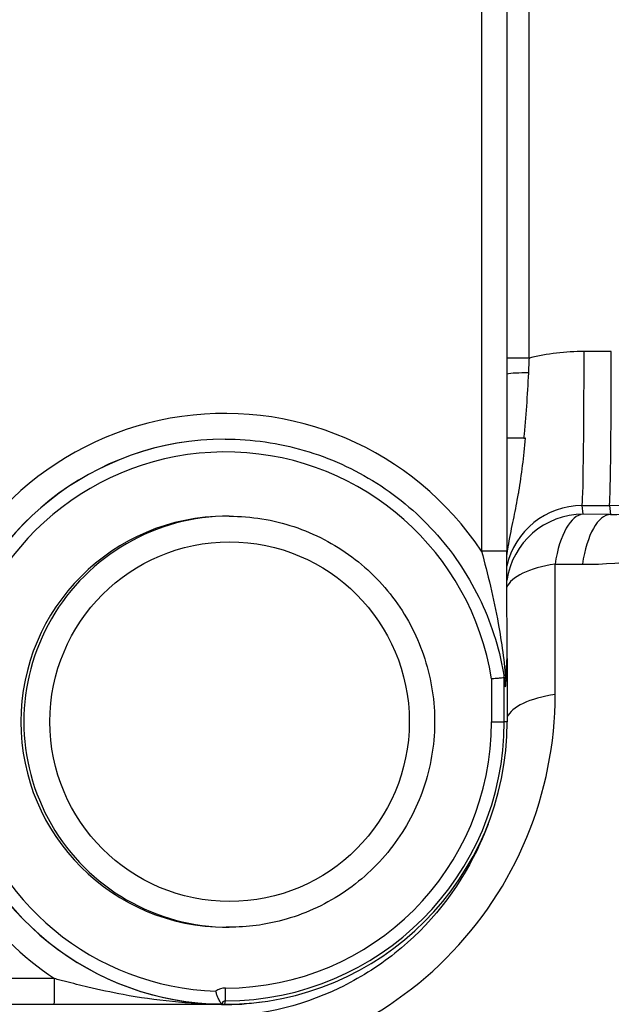
# Model space of a CAD drawing. Units: millimetres. Extents: x 239 to 3215, y 30 to 4191.
# Drawn here: x 1362 to 1380, y 638 to 668 of the extents above; entities that cross this region are included whole.
import ezdxf

# ---------------------------------------------------------------- set-up
doc = ezdxf.new("R2010")
doc.units = ezdxf.units.MM
doc.header["$LTSCALE"] = 15.384615
doc.layers.add('Dimensions(Hillmar_metric)', color=7, linetype='Continuous', lineweight=13)
doc.layers.add('Visible Edges(Hillmar_metric)', color=7, linetype='Continuous', lineweight=25)
doc.layers.add('Visible Tangent Edges(Hillmar_Metric)', color=7, linetype='Continuous', lineweight=25, true_color=0xc0c0c0)
doc.styles.add('Hillmar_metric_Dimensions', font='arial.ttf')
doc.dimstyles.new('DEFAULT-ISO-Method 1b-Hillmar_metric', dxfattribs={"dimscale": 15.384615, "dimtxt": 2, "dimasz": 2.5, "dimexe": 1, "dimexo": 1, "dimgap": 0.25, "dimtad": 1, "dimtih": 1, "dimtoh": 1, "dimrnd": 1e-08, "dimdsep": 46, "dimtxsty": 'Hillmar_metric_Dimensions', "dimcen": 0.09, "dimdle": 8, "dimclrd": 7, "dimclre": 7, "dimclrt": 7, "dimazin": 2, "dimtfac": 0.75, "dimtmove": 0, "dimatfit": 3, "dimfxl": 1, "dimtolj": 1, "dimlwd": 9, "dimlwe": 9, "dimarcsym": 0})

# ---------------------------------------------------------------- blocks, each defined once
blk = doc.blocks.new('*D34')
at = {"layer": 'Defpoints', "color": 0, "linetype": 'Continuous', "transparency": 16777216}
for p in [(1210.193, 695.596), (1556.347, 695.596), (1556.347, 440.894)]:
    blk.add_point(p, dxfattribs=at)
at = {"layer": 'Dimensions(Hillmar_metric)', "color": 7, "linetype": 'Continuous', "lineweight": 9, "transparency": 16777216}
for p, q in [((1210.193, 680.211), (1210.193, 425.509)), ((1556.347, 680.211), (1556.347, 425.509)), ((1248.654, 440.894), (1517.885, 440.894))]:
    blk.add_line(p, q, dxfattribs=at)
at = {"layer": 'Dimensions(Hillmar_metric)', "color": 7, "linetype": 'Continuous', "transparency": 16777216}
for points in [[(1248.654, 447.304), (1248.654, 434.484), (1210.193, 440.894)], [(1517.885, 447.304), (1517.885, 434.484), (1556.347, 440.894)]]:
    blk.add_solid(points, dxfattribs=at)
at = {"layer": 'Dimensions(Hillmar_metric)', "color": 7, "linetype": 'Continuous', "lineweight": 13, "transparency": 16777216, "insert": (1383.27, 460.45), "char_height": 30.7692, "attachment_point": 5, "style": 'Hillmar_metric_Dimensions'}
blk.add_mtext('\\A1;450', dxfattribs=at)
blk = doc.blocks.new('*D38')
at = {"layer": 'Defpoints', "color": 0, "linetype": 'Continuous', "transparency": 16777216}
for p in [(1237.116, 692.904), (1383.27, 579.363), (1237.116, 511.695)]:
    blk.add_point(p, dxfattribs=at)
at = {"layer": 'Dimensions(Hillmar_metric)', "color": 7, "linetype": 'Continuous', "lineweight": 9, "transparency": 16777216}
for p, q in [((1237.116, 677.519), (1237.116, 496.31)), ((1383.27, 563.978), (1383.27, 496.31)), ((1344.808, 511.695), (1275.577, 511.695))]:
    blk.add_line(p, q, dxfattribs=at)
at = {"layer": 'Dimensions(Hillmar_metric)', "color": 7, "linetype": 'Continuous', "transparency": 16777216}
for points in [[(1275.577, 518.105), (1275.577, 505.285), (1237.116, 511.695)], [(1344.808, 518.105), (1344.808, 505.285), (1383.27, 511.695)]]:
    blk.add_solid(points, dxfattribs=at)
at = {"layer": 'Dimensions(Hillmar_metric)', "color": 7, "linetype": 'Continuous', "lineweight": 13, "transparency": 16777216, "insert": (1310.193, 531.251), "char_height": 30.7692, "attachment_point": 5, "style": 'Hillmar_metric_Dimensions'}
blk.add_mtext('\\A1;190', dxfattribs=at)

msp = doc.modelspace()

# ---------------------------------------------------------------- linework, layer by layer
at = {"layer": 'Visible Edges(Hillmar_metric)'}
for p, q in [((1376.7518, 669.2758), (1376.7518, 651.8524)), ((1368.3109, 655.2114), (1368.3159, 655.2114)), ((1368.433, 652.9037), (1368.3429, 652.9037)), ((1376.7617, 648.5425), (1376.7617, 646.7499)), ((1368.433, 640.596), (1368.3429, 640.596)), ((1346.9311, 638.2883), (1363.1888, 638.2883)), ((1368.2458, 638.2883), (1368.3009, 638.2883))]:
    msp.add_line(p, q, dxfattribs=at)
for centre, major_axis, ratio, start_param, end_param in [((1368.3429, 646.7499), (0, -6.1538), 0.9999154, 3.1415927, 6.2831853), ((1369.5592, 646.7499), (0, -8.4615), 0.8512018, 1.6970031, 1.7254189), ((1368.3009, 646.7499), (0, -8.4615), 0.9999154, 0, 1.5707963), ((1368.2158, 646.7499), (0, -8.473), 0.9999154, 0, 0.1395261), ((1368.2436, 638.1343), (0.0001, -0.1543), 0.1662983, 3.1009423, 3.13995)]:
    msp.add_ellipse(centre, major_axis=major_axis, ratio=ratio, start_param=start_param, end_param=end_param, dxfattribs=at)
for points, knots in [([(1368.3159, 655.2114), (1369.1145, 655.2114), (1369.9131, 655.0976), (1371.4467, 654.6512), (1372.1817, 654.3188), (1373.5295, 653.4617), (1374.1423, 652.9372), (1375.1971, 651.7376), (1375.6389, 651.0627), (1376.3165, 649.6162), (1376.5522, 648.8447), (1376.6754, 648.0556)], [3.1415927, 3.1415927, 3.1415927, 3.1415927, 3.4247659, 3.4247659, 3.7079391, 3.7079391, 3.9911124, 3.9911124, 4.2742856, 4.2742856, 4.5574589, 4.5574589, 4.5574589, 4.5574589]), ([(1377.2644, 655.2428), (1377.1732, 655.2425), (1377.087, 655.2419), (1376.932, 655.2404), (1376.8636, 655.2394), (1376.7868, 655.2378), (1376.7679, 655.2373), (1376.7517, 655.2368)], [0.000000004, 0.000000004, 0.000000004, 0.000000004, 0.036447127, 0.036447127, 0.073613881, 0.073613881, 0.088530767, 0.088530767, 0.088530767, 0.088530767]), ([(1377.2752, 655.2428), (1377.1989, 655.2425), (1377.1273, 655.242), (1376.9855, 655.2406), (1376.9184, 655.2396), (1376.8179, 655.2375), (1376.7803, 655.2365), (1376.7518, 655.2354)], [0.004568699, 0.004568699, 0.004568699, 0.004568699, 0.035575351, 0.035575351, 0.07219944, 0.07219944, 0.102209711, 0.102209711, 0.102209711, 0.102209711]), ([(1368.433, 652.9037), (1369.0893, 652.9037), (1369.7456, 652.7978), (1370.9917, 652.3848), (1371.5813, 652.0779), (1372.6342, 651.2939), (1373.0973, 650.817), (1373.8502, 649.7415), (1374.1398, 649.1432), (1374.5162, 647.8855), (1374.6029, 647.2263), (1374.5646, 645.9141), (1374.4396, 645.2611), (1373.9904, 644.0275), (1373.6664, 643.4471), (1372.852, 642.4174), (1372.3618, 641.9684), (1371.2649, 641.2472), (1370.6584, 640.9751), (1369.5061, 640.6666), (1368.9695, 640.596), (1368.433, 640.596)], [3.1415927, 3.1415927, 3.1415927, 3.1415927, 3.4615863, 3.4615863, 3.7815812, 3.7815812, 4.1015794, 4.1015794, 4.4215816, 4.4215816, 4.7415869, 4.7415869, 5.0615932, 5.0615932, 5.3815981, 5.3815981, 5.7015995, 5.7015995, 6.021597, 6.021597, 6.2831853, 6.2831853, 6.2831853, 6.2831853]), ([(1376.7615, 648.5862), (1376.7599, 648.8913), (1376.755, 649.9439), (1376.7517, 651.0596), (1376.7517, 651.8524)], [0.25814068, 0.25814068, 0.25814068, 0.25814068, 0.38602502, 0.69520856, 0.69520856, 0.69520856, 0.69520856]), ([(1376.7224, 647.9493), (1376.7345, 648.2303), (1376.7423, 648.3974), (1376.7498, 648.5352), (1376.752, 648.5717), (1376.7552, 648.6142), (1376.7563, 648.6262), (1376.7577, 648.6353), (1376.7581, 648.6374), (1376.7588, 648.6384), (1376.7591, 648.6383), (1376.7596, 648.6363), (1376.7598, 648.6348), (1376.7602, 648.6303), (1376.7604, 648.6272), (1376.7609, 648.6181), (1376.7611, 648.6112), (1376.7616, 648.5866), (1376.7617, 648.5639), (1376.7617, 648.5425)], [-0.067294675, -0.067294675, -0.067294675, -0.067294675, -0.036833774, -0.036833774, -0.025690474, -0.025690474, -0.018981315, -0.018981315, -0.016385586, -0.016385586, -0.014696609, -0.014696609, -0.013204929, -0.013204929, -0.011432717, -0.011432717, -0.008358771, -0.008358771, -0.000000354, -0.000000354, -0.000000354, -0.000000354]), ([(1376.6733, 648.0623), (1376.6696, 648.0619), (1376.6562, 648.0608), (1376.6339, 648.0591), (1376.6116, 648.0573), (1376.5808, 648.0548), (1376.5432, 648.0518), (1376.5094, 648.0491), (1376.4706, 648.046), (1376.4287, 648.0427), (1376.3859, 648.0393), (1376.3405, 648.0357), (1376.2947, 648.032)], [-0.074185003, -0.074185003, -0.074185003, -0.074185003, -0.054702858, -0.054702858, -0.054702858, -0.035180711, -0.035180711, -0.035180711, -0.017596234, -0.017596234, -0.017596234, 0.000329827, 0.000329827, 0.000329827, 0.000329827]), ([(1376.6733, 648.0623), (1376.6737, 648.0623), (1376.6743, 648.0611), (1376.6751, 648.0577), (1376.6754, 648.0556), (1376.6758, 648.053)], [0.1725190817, 0.1725190817, 0.1725190817, 0.1725190817, 0.1749493957, 0.1749493957, 0.1768259265, 0.1768259265, 0.1768259265, 0.1768259265]), ([(1376.7044, 647.8149), (1376.7051, 647.8083), (1376.7061, 647.8016), (1376.7075, 647.7945), (1376.7084, 647.7922), (1376.7098, 647.7914), (1376.7106, 647.7926), (1376.712, 647.7978), (1376.7129, 647.803), (1376.7155, 647.8243), (1376.7174, 647.8513), (1376.7201, 647.8977), (1376.7213, 647.923), (1376.7224, 647.9493)], [0.59845821, 0.59845821, 0.59845821, 0.59845821, 0.603029637, 0.603029637, 0.606735893, 0.606735893, 0.610329377, 0.610329377, 0.614509227, 0.614509227, 0.626540112, 0.626540112, 0.63737747, 0.63737747, 0.63737747, 0.63737747]), ([(1368.2125, 638.2904), (1368.2105, 638.2929), (1368.2058, 638.2982), (1368.1921, 638.3149), (1368.1782, 638.3332), (1368.1435, 638.3898), (1368.1233, 638.4289), (1368.0905, 638.5041), (1368.0776, 638.5367), (1368.0528, 638.6048), (1368.041, 638.6401), (1368.0296, 638.6766), (1368.0293, 638.6774), (1368.0291, 638.6782)], [0.085766664, 0.085766664, 0.085766664, 0.085766664, 0.094677061, 0.094677061, 0.113489208, 0.113489208, 0.135500089, 0.135500089, 0.150205238, 0.150205238, 0.164788304, 0.164788304, 0.165124241, 0.165124241, 0.165124241, 0.165124241]), ([(1363.1888, 638.2883), (1363.2203, 638.2883), (1363.2833, 638.2883), (1363.4095, 638.2883), (1363.7559, 638.2883), (1364.4494, 638.2883), (1365.5558, 638.2883), (1366.8569, 638.2883), (1367.7844, 638.2883), (1368.2458, 638.2883)], [0, 0, 0, 0, 0.01228942, 0.02457883, 0.04915766, 0.14747299, 0.29494598, 0.49157664, 0.68754477, 0.68754477, 0.68754477, 0.68754477])]:
    msp.add_open_spline(points, degree=3, knots=knots, dxfattribs=at)
for points in [[(1377.2645, 655.2428), (1377.2681, 655.2428), (1377.2716, 655.2428), (1377.2752, 655.2428)], [(1377.3094, 655.2429), (1377.298, 655.2429), (1377.2866, 655.2429), (1377.2752, 655.2428)], [(1368.215, 638.2889), (1368.2141, 638.2889), (1368.2133, 638.2895), (1368.2125, 638.2904)], [(1368.215, 638.2889), (1368.2246, 638.2888), (1368.2341, 638.2887), (1368.2436, 638.2886)], [(1368.2458, 638.2883), (1368.2454, 638.2883), (1368.245, 638.2884), (1368.2446, 638.2885)]]:
    msp.add_open_spline(points, degree=3, dxfattribs=at)
at = {"layer": 'Visible Tangent Edges(Hillmar_Metric)'}
for p, q in [((1377.4243, 657.6366), (1377.4243, 687.9037)), ((1375.9925, 668.398), (1375.9925, 651.8524)), ((1379.8814, 657.8357), (1379.0641, 657.8357)), ((1377.4243, 657.6387), (1376.7518, 657.6387)), ((1379.005, 653.2209), (1379.8222, 653.2209)), ((1379.037, 652.9605), (1379.005, 653.2209)), ((1379.8222, 653.2209), (1379.8549, 652.9554)), ((1379.8549, 652.9554), (1379.037, 652.9605)), ((1376.7518, 651.8524), (1375.9925, 651.8524)), ((1378.1986, 647.5658), (1378.1956, 651.4689)), ((1378.1956, 651.4689), (1379.0135, 651.4639)), ((1376.2947, 648.032), (1376.2947, 646.7499)), ((1376.6733, 646.7499), (1376.6733, 648.0623)), ((1376.2947, 646.7499), (1376.6733, 646.7499)), ((1376.7617, 646.7499), (1376.6733, 646.7499)), ((1363.1988, 639.0576), (1346.9371, 639.0576)), ((1368.3009, 638.2883), (1368.3163, 638.3922))]:
    msp.add_line(p, q, dxfattribs=at)
for centre, major_axis, ratio, start_param, end_param in [((1379.8203, 662.4516), (6.914, -6.1166), 0.9999028, 5.4368319, 7.0074081), ((1379.0657, 650.9119), (-3.9201, 5.7079), 0.9997642, 5.6814933, 5.9206338), ((1379.0041, 657.8357), (0, -4.6154), 0.0130107, 0.0148353, 1.5707963), ((1379.8214, 657.8357), (0, -4.6154), 0.0130107, 0.0148353, 1.5707963), ((1377.4338, 657.1277), (-0.7692, 0.0019), 0.0888976, 4.7490394, 5.8027714), ((1368.3009, 646.7499), (0, 9.2308), 0.9999154, 5.2980745, 7.6240207), ((1368.3109, 646.7499), (0, 8.4615), 0.9999154, 0, 1.3408354), ((1368.3159, 646.7499), (0, 8.4615), 0.9999154, 0, 1.3414703), ((1368.3209, 646.7499), (0, 8.0769), 0.9999154, 4.8718077, 7.6246556), ((1379.8441, 662.2585), (4.0993, -8.3737), 0.9888847, 5.8246727, 6.4929622), ((1379.0023, 663.0744), (5.1256, -10.4404), 0.9911072, 5.8242452, 6.4925347), ((1379.0056, 650.9119), (-1.095, 2.0333), 0.9991452, 5.7890973, 7.142504), ((1368.433, 646.7499), (0, 6.1538), 0.9999154, 0, 3.1415927), ((1379.0375, 650.653), (-2.2904, -0.2816), 0.9998883, 4.590243, 6.0201481), ((1379.0375, 650.653), (0.0141, 2.3076), 0.3919328, 0.0161242, 1.2118246), ((1379.8553, 650.648), (0.0141, 2.3076), 0.3919328, 0.0161242, 1.2118246), ((1379.0375, 650.653), (-2.3077, -0.0017), 0.3799713, 5.0855128, 6.1408873), ((1367.1816, 647.4987), (4.1988, 10.2628), 0.9924618, 3.5212002, 5.1041474), ((1379.0404, 646.7499), (-2.3077, -0.0017), 0.3799713, 5.0855128, 6.1241546), ((1368.3163, 646.7499), (0, -8.3577), 0.9999154, 0, 1.5707963), ((1368.3209, 646.7499), (0, -7.9745), 0.9999154, 0, 1.5707963), ((1368.3109, 646.7499), (0, -8.4615), 0.9999154, 4.9423499, 6.2752318), ((1368.3159, 646.7499), (0, -8.4615), 0.9999154, 4.9417151, 6.271255), ((1368.3209, 646.7499), (0, -8.0769), 0.9999154, 4.9417151, 6.2470415), ((1368.3009, 646.7499), (0, -9.2308), 0.9999154, 4.9423499, 5.6974998), ((1363.1888, 639.0576), (0, -0.7692), 0.0130107, 0, 1.5707963), ((1368.3209, 638.2883), (0, 0.487), 0.9999154, 0, 0.6425966), ((1368.3159, 638.7754), (0, -0.3846), 0.0130107, 0.0872665, 1.5707963), ((1368.3163, 638.2883), (0.0021, 0.1039), 0.9999154, 0.0202276, 1.5707963)]:
    msp.add_ellipse(centre, major_axis=major_axis, ratio=ratio, start_param=start_param, end_param=end_param, dxfattribs=at)
msp.add_ellipse((1368.443, 646.7499), major_axis=(0, -5.3846), ratio=0.9999154, dxfattribs=at)
for points in [[(1377.4058, 657.1961), (1377.4127, 657.3434), (1377.4187, 657.4912), (1377.4252, 657.6348)], [(1377.2644, 655.2429), (1377.33, 655.861), (1377.3746, 656.5231), (1377.4058, 657.1961)]]:
    msp.add_open_spline(points, degree=3, dxfattribs=at)
for points, knots in [([(1376.7517, 651.7202), (1376.7632, 651.8094), (1376.7764, 651.8981), (1376.7909, 651.9866), (1376.831, 652.2316), (1376.8819, 652.4738), (1376.931, 652.7124), (1376.9772, 652.937), (1377.0227, 653.16), (1377.0649, 653.3883), (1377.0771, 653.4539), (1377.089, 653.5199), (1377.1005, 653.5865), (1377.1041, 653.6068), (1377.1076, 653.6273), (1377.1111, 653.6478), (1377.1951, 654.142), (1377.2594, 654.6717), (1377.3094, 655.2426)], [0.14918913, 0.14918913, 0.14918913, 0.14918913, 0.19987845, 0.19987845, 0.19987845, 0.34036036, 0.34036036, 0.34036036, 0.47255284, 0.47255284, 0.47255284, 0.51054054, 0.51054054, 0.51054054, 0.52216463, 0.52216463, 0.52216463, 0.80272547, 0.80272547, 0.80272547, 0.80272547]), ([(1375.9925, 651.8524), (1376.1751, 651.1807), (1376.4901, 649.8994), (1376.6754, 648.542), (1376.7224, 647.9493)], [-0.69520856, -0.69520856, -0.69520856, -0.69520856, -0.38602502, -0.15413736, -0.15413736, -0.15413736, -0.15413736]), ([(1376.1863, 643.6828), (1376.0891, 643.4182), (1375.4623, 641.9354), (1374.0102, 640.1151), (1371.1897, 638.3484), (1369.2125, 637.9037), (1367.8974, 637.9138)], [-0.4353428, -0.4353428, -0.4353428, -0.4353428, -0.339203, 0.1130677, 0.339203, 0.7914736, 0.7914736, 0.7914736, 0.7914736]), ([(1368.2446, 638.2885), (1367.737, 638.2906), (1366.7198, 638.3457), (1365.3672, 638.545), (1364.3075, 638.772), (1363.6866, 638.9276), (1363.387, 639.0068), (1363.2791, 639.0358), (1363.2255, 639.0503), (1363.1988, 639.0576)], [-0.68820729, -0.68820729, -0.68820729, -0.68820729, -0.49157664, -0.29494598, -0.14747299, -0.04915766, -0.02457883, -0.01228942, 0, 0, 0, 0]), ([(1383.1978, 639.0104), (1381.7149, 638.4391), (1378.4911, 636.477), (1376.3064, 633.3341), (1375.5383, 631.3503)], [-0.41880409, -0.41880409, -0.41880409, -0.41880409, -0.05982916, 0.41880409, 0.41880409, 0.41880409, 0.41880409])]:
    msp.add_open_spline(points, degree=3, knots=knots, dxfattribs=at)

# ---------------------------------------------------------------- dimensions: what is measured, and where the dimension line sits
at = {"layer": 'Dimensions(Hillmar_metric)', "color": 7, "linetype": 'Continuous', "lineweight": 13}
dim = msp.add_linear_dim(base=(1556.3467, 440.8938), p1=(1210.1928, 695.596), p2=(1556.3467, 695.596), dimstyle='DEFAULT-ISO-Method 1b-Hillmar_metric', override={"dimgap": 0.25, "dimtih": 0, "dimtoh": 0, "dimdec": 2, "dimlfac": 1.3, "dimtol": 0, "dimlim": 0, "dimtp": 0, "dimtm": 0, "dimtdec": 2, "dimtofl": 0, "dimatfit": 1}, dxfattribs=at)
dim.commit()
dim.dimension.update_dxf_attribs({"geometry": '*D34', "text_midpoint": (1383.2698, 440.8938), "dimtype": 160})
dim = msp.add_linear_dim(base=(1237.1159, 511.6951), p1=(1383.2698, 579.3628), p2=(1237.1159, 692.9037), angle=180, dimstyle='DEFAULT-ISO-Method 1b-Hillmar_metric', override={"dimgap": 0.25, "dimtih": 0, "dimtoh": 0, "dimdec": 2, "dimlfac": 1.3, "dimtol": 0, "dimlim": 0, "dimtp": 0, "dimtm": 0, "dimtdec": 2, "dimtofl": 0, "dimatfit": 1}, dxfattribs=at)
dim.commit()
dim.dimension.update_dxf_attribs({"geometry": '*D38', "text_midpoint": (1310.1928, 511.6951), "dimtype": 160})

doc.saveas('drawing.dxf')
